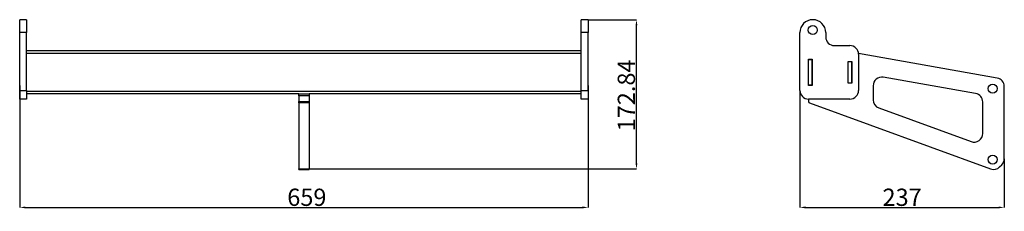
# Model space of a CAD drawing. Units: millimetres. Extents: x 275 to 846, y 395 to 506.
import ezdxf

# ---------------------------------------------------------------- set-up
doc = ezdxf.new("R2010")
doc.units = ezdxf.units.MM
doc.header["$PDSIZE"] = -1
doc.styles.add('SLDTEXTSTYLE0', font='TXT', dxfattribs={"width": 0.75})
doc.dimstyles.new('SLDDIMSTYLE0', dxfattribs={"dimtxt": 3.5, "dimasz": 3.302, "dimexe": 0, "dimexo": 0.0625, "dimgap": 0.875, "dimtad": 1, "dimlfac": 2, "dimrnd": 1e-09, "dimzin": 12, "dimdsep": 46, "dimtxsty": 'SLDTEXTSTYLE0', "dimsah": 1, "dimcen": 0.09, "dimadec": 0, "dimazin": 3, "dimtfac": 1, "dimtofl": 0, "dimtmove": 0, "dimatfit": 3, "dimfxl": 0, "dimfrac": 2, "dimtolj": 1, "dimtzin": 12, "dimarcsym": 0})

# ---------------------------------------------------------------- blocks, each defined once
blk = doc.blocks.new('_D')
at = {"color": 0, "linetype": 'Continuous', "lineweight": -2}
for p, q in [((275.22, 468.39), (275.22, 397.73)), ((604.72, 468.39), (604.72, 397.73)), ((278.53, 397.73), (601.42, 397.73))]:
    blk.add_line(p, q, dxfattribs=at)
at = {"color": 0}
for points in [[(278.53, 398.28), (278.53, 397.18), (275.22, 397.73)], [(601.42, 397.18), (601.42, 398.28), (604.72, 397.73)]]:
    blk.add_solid(points, dxfattribs=at)
at = {"layer": 'Defpoints', "color": 0}
for p in [(275.22, 468.45), (604.72, 468.45), (604.72, 397.73)]:
    blk.add_point(p, dxfattribs=at)
at = {"color": 0, "lineweight": 18, "insert": (441.66, 408.61), "char_height": 10, "attachment_point": 2, "style": 'SLDTEXTSTYLE0'}
blk.add_mtext('\\A1;659', dxfattribs=at)
blk = doc.blocks.new('_D_1')
at = {"color": 0, "linetype": 'Continuous', "lineweight": -2}
for p, q in [((604.79, 506.45), (632.72, 506.45)), ((632.72, 423.34), (632.72, 503.15)), ((443.04, 420.03), (632.72, 420.03))]:
    blk.add_line(p, q, dxfattribs=at)
at = {"color": 0}
for points in [[(633.27, 503.15), (632.17, 503.15), (632.72, 506.45)], [(632.17, 423.34), (633.27, 423.34), (632.72, 420.03)]]:
    blk.add_solid(points, dxfattribs=at)
at = {"layer": 'Defpoints', "color": 0}
for p in [(604.72, 506.45), (632.72, 506.45), (442.97, 420.03)]:
    blk.add_point(p, dxfattribs=at)
at = {"color": 0, "lineweight": 18, "insert": (621.85, 462.6), "char_height": 10, "attachment_point": 2, "rotation": 90, "style": 'SLDTEXTSTYLE0'}
blk.add_mtext('\\A1;172.84', dxfattribs=at)
blk = doc.blocks.new('_D_2')
at = {"color": 0, "linetype": 'Continuous', "lineweight": -2}
for p, q in [((727.42, 465.39), (727.42, 397.73)), ((845.92, 425.9), (845.92, 397.73)), ((730.72, 397.73), (842.62, 397.73))]:
    blk.add_line(p, q, dxfattribs=at)
at = {"color": 0}
for points in [[(730.72, 398.28), (730.72, 397.18), (727.42, 397.73)], [(842.62, 397.18), (842.62, 398.28), (845.92, 397.73)]]:
    blk.add_solid(points, dxfattribs=at)
at = {"layer": 'Defpoints', "color": 0}
for p in [(727.42, 465.45), (845.92, 425.97), (845.92, 397.73)]:
    blk.add_point(p, dxfattribs=at)
at = {"color": 0, "lineweight": 18, "insert": (786.69, 408.61), "char_height": 10, "attachment_point": 2, "style": 'SLDTEXTSTYLE0'}
blk.add_mtext('\\A1;237', dxfattribs=at)

msp = doc.modelspace()

# ---------------------------------------------------------------- linework, layer by layer
at = {"color": 7, "linetype": 'Continuous', "lineweight": 25}
for p, q in [((279.2235, 506.4544), (275.2235, 506.4544)), ((275.2235, 498.9544), (275.2235, 506.4544)), ((279.2235, 506.4544), (279.2235, 498.9544)), ((604.7235, 506.4544), (600.7235, 506.4544)), ((600.7235, 498.9544), (600.7235, 506.4544)), ((604.7235, 506.4544), (604.7235, 498.9544)), ((279.2235, 498.9544), (275.2235, 498.9544)), ((275.2235, 465.4544), (275.2235, 498.9544)), ((279.2235, 465.4544), (279.2235, 498.9544)), ((604.7235, 498.9544), (600.7235, 498.9544)), ((600.7235, 465.4544), (600.7235, 498.9544)), ((604.7235, 465.4544), (604.7235, 498.9544)), ((727.4175, 465.4544), (727.4175, 498.9544)), ((742.4175, 498.9544), (742.4175, 496.4544)), ((747.4175, 491.4544), (756.4175, 491.4544)), ((600.7235, 488.4544), (279.2235, 488.4544)), ((600.7235, 486.9544), (279.2235, 486.9544)), ((841.7858, 472.6829), (761.4013, 486.8569)), ((761.4175, 486.4544), (761.4175, 465.4544)), ((732.3675, 483.5294), (734.4675, 483.5294)), ((732.3675, 468.3794), (732.3675, 483.5294)), ((732.4175, 483.5294), (732.4175, 483.4544)), ((732.4175, 468.4544), (732.4175, 483.4544)), ((732.4175, 483.4544), (734.4175, 483.4544)), ((734.4175, 483.5294), (734.4175, 483.4544)), ((734.4175, 483.4544), (734.4175, 468.4544)), ((734.4675, 483.5294), (734.4675, 468.3794)), ((755.3675, 482.2794), (757.4675, 482.2794)), ((755.3675, 469.6294), (755.3675, 482.2794)), ((755.4175, 482.2044), (755.4175, 482.2794)), ((755.4175, 469.7044), (755.4175, 482.2044)), ((755.4175, 482.2044), (757.4175, 482.2044)), ((757.4175, 482.2044), (757.4175, 482.2794)), ((757.4175, 482.2044), (757.4175, 469.7044)), ((757.4675, 482.2794), (757.4675, 469.6294)), ((755.3675, 478.4544), (755.4175, 478.4544)), ((734.4675, 468.3794), (732.3675, 468.3794)), ((734.4175, 468.4544), (732.4175, 468.4544)), ((732.4175, 468.4544), (732.4175, 468.3794)), ((734.4175, 468.4544), (734.4175, 468.3794)), ((757.4675, 469.6294), (755.3675, 469.6294)), ((757.4175, 469.7044), (755.4175, 469.7044)), ((755.4175, 469.6294), (755.4175, 469.7044)), ((757.4175, 469.6294), (757.4175, 469.7044)), ((769.9175, 468.2268), (769.9175, 460.0125)), ((829.2858, 463.7173), (775.7858, 473.1508)), ((275.2235, 465.4544), (279.2235, 465.4544)), ((275.2235, 460.4544), (275.2235, 465.4544)), ((279.2235, 465.4544), (279.2235, 460.4544)), ((600.7235, 464.9544), (279.2235, 464.9544)), ((436.9735, 463.4544), (279.2235, 463.4544)), ((436.9735, 462.4544), (436.9735, 463.4544)), ((436.9735, 463.4544), (442.9735, 463.4544)), ((442.9735, 462.4544), (436.9735, 462.4544)), ((436.9735, 462.4544), (436.9735, 459.1546)), ((442.9735, 463.4544), (442.9735, 462.4544)), ((600.7235, 463.4544), (442.9735, 463.4544)), ((442.9735, 462.4544), (442.9735, 459.1546)), ((600.7235, 465.4544), (604.7235, 465.4544)), ((600.7235, 460.4544), (600.7235, 465.4544)), ((604.7235, 465.4544), (604.7235, 460.4544)), ((845.9175, 425.9662), (845.9175, 467.7589)), ((279.2235, 460.4544), (275.2235, 460.4544)), ((436.9735, 459.1546), (442.9735, 459.1546)), ((436.9735, 458.2149), (436.9735, 459.1546)), ((442.9735, 458.2149), (436.9735, 458.2149)), ((436.9735, 458.2149), (436.9735, 420.0348)), ((442.9735, 459.1546), (442.9735, 458.2149)), ((442.9735, 458.2149), (442.9735, 420.0348)), ((604.7235, 460.4544), (600.7235, 460.4544)), ((756.4175, 460.4544), (732.4175, 460.4544)), ((732.4175, 460.4544), (732.4175, 459.1546)), ((733.0755, 458.2149), (837.9745, 420.0348)), ((833.4175, 440.5401), (833.4175, 458.7933)), ((773.2074, 455.3141), (826.7074, 435.8416)), ((843.2202, 421.1977), (844.4531, 422.4306)), ((436.9735, 420.0348), (442.9735, 420.0348)), ((436.9735, 419.7333), (436.9735, 420.0348)), ((436.9735, 419.7333), (442.9735, 419.7333)), ((442.9735, 420.0348), (442.9735, 419.7333))]:
    msp.add_line(p, q, dxfattribs=at)
for centre in [(734.9175, 500.4544), (839.1675, 466.5544), (839.1675, 425.4544)]:
    msp.add_circle(centre, 2.625, dxfattribs=at)
for centre, radius, start, end in [((734.9175, 498.9544), 7.5, 90, 180), ((734.9175, 498.9544), 7.5, 0, 90), ((747.4175, 496.4544), 5, 180, 270), ((756.4175, 486.4544), 5, 0, 90), ((774.9175, 468.2268), 5, 80, 180), ((840.9175, 467.7589), 5, 0, 80), ((732.4175, 465.4544), 5, 180, 270), ((756.4175, 465.4544), 5, 270, 0), ((828.4175, 458.7933), 5, 0, 80), ((733.4175, 459.1546), 1, 180, 250), ((774.9175, 460.0125), 5, 180, 250), ((828.4175, 440.5401), 5, 250, 0), ((840.9175, 425.9662), 5, 315, 0), ((839.6846, 424.7333), 5, 250, 315)]:
    msp.add_arc(centre, radius, start, end, dxfattribs=at)

# ---------------------------------------------------------------- dimensions: what is measured, and where the dimension line sits
at = {"color": 7, "linetype": 'Continuous', "lineweight": 18}
dim = msp.add_linear_dim(base=(632.7235, 506.4544), p1=(442.9735, 420.0348), p2=(604.7235, 506.4544), angle=90, dimstyle='SLDDIMSTYLE0', override={"dimtxt": 10}, dxfattribs=at)
dim.commit()
dim.dimension.update_dxf_attribs({"geometry": '_D_1', "text_midpoint": (632.7235, 462.599), "dimtype": 160})
for base, p1, p2, picture, middle in [((604.7235, 397.7333), (275.2235, 468.4544), (604.7235, 468.4544), '_D', (441.6648, 397.7333)), ((845.9175, 397.7333), (727.4175, 465.4544), (845.9175, 425.9662), '_D_2', (786.6858, 397.7333))]:
    dim = msp.add_linear_dim(base=base, p1=p1, p2=p2, dimstyle='SLDDIMSTYLE0', override={"dimtxt": 10}, dxfattribs=at)
    dim.commit()
    dim.dimension.update_dxf_attribs({"geometry": picture, "text_midpoint": middle, "dimtype": 160})

doc.saveas('drawing.dxf')
